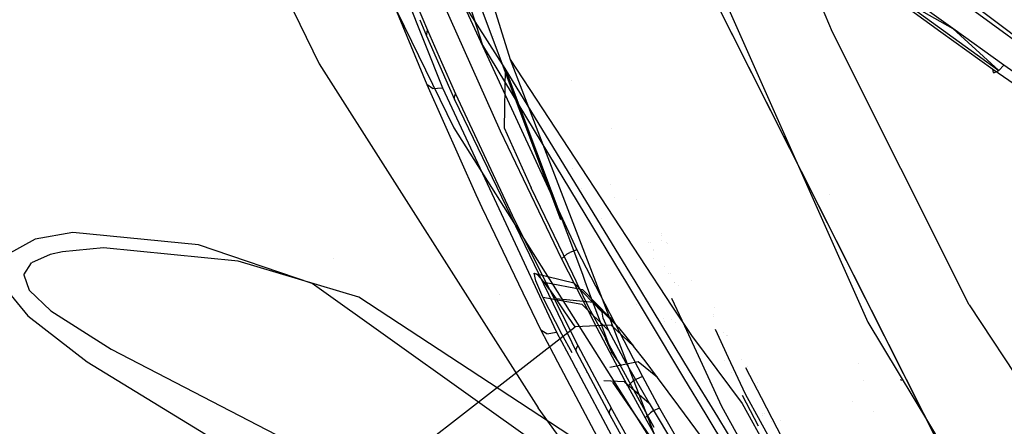
# Model space of a CAD drawing. Units: millimetres. Extents: x -4440 to 1507, y 308 to 9934.
# Drawn here: x -1171 to -1108, y 1065 to 1091 of the extents above; entities that cross this region are included whole.
import ezdxf

# ---------------------------------------------------------------- set-up
doc = ezdxf.new("R2010")
doc.units = ezdxf.units.MM
doc.layers.add('1', color=7, linetype='CONTINUOUS', true_color=0xffffff)

msp = doc.modelspace()

# ---------------------------------------------------------------- linework, layer by layer
at = {"layer": '1', "color": 18, "linetype": 'CONTINUOUS'}
for p, q in [((-1158.166531, 1135.459287, 1616.319842), (-1136.655222, 1077.996366, 1569.03916)), ((-1158.166531, 1135.459287, 1616.319842), (-1136.655222, 1077.996366, 1569.03916)), ((-1156.486172, 1135.307282, 1619.884269), (-1141.654372, 1089.154214, 1580.419898)), ((-1119.242787, 1089.978904, 1328.263416), (-1131.620252, 1119.968769, 1328.251657)), ((-1119.242787, 1089.978867, 1328.263396), (-1131.620199, 1119.968603, 1328.251637)), ((-1137.429118, 1117.403001, 1328.436508), (-1116.964579, 1071.418971, 1328.459992)), ((-1137.429118, 1117.403001, 1328.436508), (-1116.964579, 1071.418971, 1328.459992)), ((-1137.429118, 1117.402964, 1328.436488), (-1116.964579, 1071.418935, 1328.459973)), ((-1137.429118, 1117.402964, 1328.436488), (-1116.964579, 1071.418935, 1328.459973)), ((-1148.661733, 1116.522282, 1512.975335), (-1139.871001, 1088.236779, 1471.722007)), ((-1139.240861, 1116.726607, 1330.273046), (-1101.722836, 1042.438477, 1330.271854)), ((-1139.240861, 1116.726607, 1330.273046), (-1101.722836, 1042.438477, 1330.271854)), ((-1139.240861, 1116.726571, 1330.273027), (-1101.722836, 1042.438441, 1330.271835)), ((-1139.240861, 1116.726571, 1330.273027), (-1101.722836, 1042.438441, 1330.271835)), ((-1163.865685, 1112.038583, 1489.702106), (-1152.10557, 1087.968796, 1456.251621)), ((-1163.865685, 1112.038583, 1489.702106), (-1152.10557, 1087.968796, 1456.251621)), ((-1154.974222, 1107.362241, 1495.941043), (-1143.474817, 1083.853692, 1462.148309)), ((-1154.974222, 1107.362241, 1495.941043), (-1143.474817, 1083.853692, 1462.148309)), ((-1150.499701, 1102.120131, 1588.07981), (-1144.198775, 1086.428612, 1575.530291)), ((-1150.499701, 1102.120131, 1588.07981), (-1144.198775, 1086.428612, 1575.530291)), ((-1103.735566, 1086.627454, 1746.750236), (-1123.339772, 1101.004571, 1736.905932)), ((-1103.735566, 1086.627454, 1746.750236), (-1123.339772, 1101.004571, 1736.905932)), ((-1103.395939, 1086.560696, 1745.502114), (-1122.414947, 1101.008385, 1735.639334)), ((-1140.198588, 1087.670296, 1579.093218), (-1145.126462, 1095.373124, 1584.417224)), ((-1148.476243, 1094.51887, 1580.93071), (-1145.21265, 1086.640328, 1574.705005)), ((-1148.476243, 1094.51887, 1580.93071), (-1145.21265, 1086.640328, 1574.705005)), ((-1143.17739, 1092.444628, 1537.496686), (-1135.613441, 1076.05359, 1526.042342)), ((-1115.537047, 1092.363328, 1745.795131), (-1112.289071, 1090.001315, 1747.23947)), ((-1115.537047, 1092.363328, 1745.795131), (-1112.289071, 1090.001315, 1747.23947)), ((-1115.077257, 1092.234343, 1744.599223), (-1111.533403, 1090.218514, 1745.795131)), ((-1115.077257, 1092.234343, 1744.599223), (-1108.57904, 1087.537497, 1747.29836)), ((-1111.533403, 1090.218514, 1745.795131), (-1114.742517, 1092.53785, 1744.382501)), ((-1145.89324, 1091.821714, 1540.857888), (-1145.168066, 1090.105742, 1539.568305)), ((-1145.89324, 1091.821714, 1540.857888), (-1145.168066, 1090.105742, 1539.568305)), ((-1144.177318, 1091.886729, 1537.818193), (-1140.515208, 1083.662957, 1531.977057)), ((-1144.177318, 1091.886729, 1537.818193), (-1140.515208, 1083.662957, 1531.977057)), ((-1145.652703, 1090.784165, 1540.803511), (-1145.226717, 1089.7443, 1540.021777)), ((-1145.652703, 1090.784165, 1540.803511), (-1145.226717, 1089.7443, 1540.021777)), ((-1145.226717, 1089.7443, 1540.021777), (-1145.168066, 1090.105742, 1539.568305)), ((-1145.226717, 1089.7443, 1540.021777), (-1145.168066, 1090.105742, 1539.568305)), ((-1145.226717, 1089.7443, 1540.021777), (-1143.762475, 1086.411032, 1537.570254)), ((-1145.226717, 1089.7443, 1540.021777), (-1143.762475, 1086.411032, 1537.570254)), ((-1145.168066, 1090.105742, 1539.568305), (-1144.278169, 1088.073939, 1538.057327)), ((-1145.168066, 1090.105742, 1539.568305), (-1144.278169, 1088.073939, 1538.057327)), ((-1140.969482, 1089.725377, 1580.787025), (-1140.969482, 1089.725377, 1580.787025)), ((-1110.484481, 1072.537869, 1328.268661), (-1119.242787, 1089.978904, 1328.263416)), ((-1110.484481, 1072.537833, 1328.268642), (-1119.242787, 1089.978867, 1328.263396)), ((-1112.289071, 1090.001315, 1747.23947), (-1108.960867, 1087.626427, 1748.534203)), ((-1112.289071, 1090.001315, 1747.23947), (-1108.960867, 1087.626427, 1748.534203)), ((-1108.57904, 1087.537497, 1747.29836), (-1111.533403, 1090.218514, 1745.795131)), ((-1108.249307, 1087.882012, 1747.061968), (-1111.533403, 1090.218514, 1745.795131)), ((-1141.654372, 1089.154214, 1580.419898), (-1132.772275, 1074.488133, 1569.502889)), ((-1152.10557, 1087.968796, 1456.251621), (-1138.090968, 1065.942496, 1422.257781)), ((-1152.10557, 1087.968796, 1456.251621), (-1138.090968, 1065.942496, 1422.257781)), ((-1144.278169, 1088.073939, 1538.057327), (-1144.018682, 1087.492102, 1537.626911)), ((-1144.278169, 1088.073939, 1538.057327), (-1144.018682, 1087.492102, 1537.626911)), ((-1139.871001, 1088.236779, 1471.722007), (-1129.963398, 1062.484711, 1427.679181)), ((-1139.871001, 1088.236779, 1471.722007), (-1129.511356, 1072.446555, 1447.899461)), ((-1139.871001, 1088.236779, 1471.722007), (-1129.963398, 1062.484711, 1427.679181)), ((-1108.57904, 1087.537497, 1747.29836), (-1108.249307, 1087.882012, 1747.061968)), ((-1108.57904, 1087.537497, 1747.29836), (-1108.249307, 1087.882012, 1747.061968)), ((-1106.915593, 1086.941928, 1747.526884), (-1108.249307, 1087.882012, 1747.061968)), ((-1144.018628, 1087.49198, 1537.626821), (-1143.372774, 1086.043805, 1536.555529)), ((-1144.018628, 1087.49198, 1537.626821), (-1143.372774, 1086.043805, 1536.555529)), ((-1140.198588, 1087.670296, 1579.093218), (-1140.269756, 1083.861083, 1575.231552)), ((-1140.198588, 1087.670296, 1579.093218), (-1135.253675, 1074.488133, 1568.228349)), ((-1132.152234, 1074.488133, 1569.225771), (-1140.198588, 1087.670296, 1579.093218)), ((-1140.198588, 1087.670296, 1579.093218), (-1135.253675, 1074.488133, 1568.228349)), ((-1108.927488, 1087.395161, 1747.985244), (-1108.960867, 1087.626427, 1748.534203)), ((-1108.960867, 1087.626427, 1748.534203), (-1107.608438, 1086.672038, 1749.00949)), ((-1108.927488, 1087.395161, 1747.985244), (-1108.960867, 1087.626427, 1748.534203)), ((-1108.960867, 1087.626427, 1748.534203), (-1107.608438, 1086.672038, 1749.00949)), ((-1108.899236, 1087.383956, 1747.884393), (-1108.927488, 1087.395161, 1747.985244)), ((-1108.899236, 1087.383956, 1747.884393), (-1108.927488, 1087.395161, 1747.985244)), ((-1108.899236, 1087.383956, 1747.884393), (-1108.57904, 1087.537497, 1747.29836)), ((-1108.899236, 1087.383956, 1747.884393), (-1108.57904, 1087.537497, 1747.29836)), ((-1145.21265, 1086.640328, 1574.705005), (-1142.065658, 1079.588136, 1569.23971)), ((-1144.845963, 1086.373299, 1575.24848), (-1145.21265, 1086.640328, 1574.705005)), ((-1144.845963, 1086.373299, 1575.24848), (-1145.21265, 1086.640328, 1574.705005)), ((-1145.21265, 1086.640328, 1574.705005), (-1142.065658, 1079.588136, 1569.23971)), ((-1135.94064, 1086.878822, 1574.307189), (-1135.94064, 1086.878822, 1574.307189)), ((-1144.845963, 1086.373299, 1575.24848), (-1144.198775, 1086.428612, 1575.530291)), ((-1144.845963, 1086.373299, 1575.24848), (-1144.198775, 1086.428612, 1575.530291)), ((-1144.198775, 1086.428612, 1575.530291), (-1139.402036, 1076.145119, 1567.614073)), ((-1143.762418, 1086.410902, 1537.570158), (-1143.437147, 1085.670441, 1537.025571)), ((-1143.762418, 1086.410902, 1537.570158), (-1143.437147, 1085.670441, 1537.025571)), ((-1143.449903, 1085.850686, 1536.779284), (-1143.372774, 1086.043805, 1536.555529)), ((-1143.449903, 1085.850686, 1536.779284), (-1143.372774, 1086.043805, 1536.555529)), ((-1143.372774, 1086.043805, 1536.555529), (-1139.592409, 1077.954024, 1530.648112)), ((-1143.372774, 1086.043805, 1536.555529), (-1139.592409, 1077.954024, 1530.648112)), ((-1143.437147, 1085.670441, 1537.025571), (-1143.449903, 1085.850686, 1536.779284)), ((-1143.437147, 1085.670441, 1537.025571), (-1143.449903, 1085.850686, 1536.779284)), ((-1143.437147, 1085.670441, 1537.025571), (-1135.627985, 1069.494694, 1525.442481)), ((-1143.437147, 1085.670441, 1537.025571), (-1135.627985, 1069.494694, 1525.442481)), ((-1143.474817, 1083.853692, 1462.148309), (-1129.963398, 1062.484711, 1427.679181)), ((-1143.474817, 1083.853692, 1462.148309), (-1129.963398, 1062.484711, 1427.679181)), ((-1140.515208, 1083.662957, 1531.977057), (-1136.579752, 1075.472564, 1526.270628)), ((-1140.515208, 1083.662957, 1531.977057), (-1136.579752, 1075.472564, 1526.270628)), ((-1140.269756, 1083.861083, 1575.231552), (-1138.528347, 1080.027789, 1572.227478)), ((-1133.370016, 1083.820514, 1438.72261), (-1133.370016, 1083.820514, 1438.72261)), ((-1133.370016, 1083.820514, 1438.72261), (-1133.370016, 1083.820514, 1438.72261)), ((-1135.912475, 1081.264549, 1566.512047), (-1135.912475, 1081.264549, 1566.512047)), ((-1133.47083, 1080.215091, 1541.099708), (-1133.47083, 1080.215091, 1541.099708)), ((-1142.065656, 1079.58813, 1569.239706), (-1141.699672, 1078.767985, 1568.604112)), ((-1142.065656, 1079.58813, 1569.239706), (-1141.699672, 1078.767985, 1568.604112)), ((-1135.860048, 1074.488133, 1567.945674), (-1138.528347, 1080.027789, 1572.227478)), ((-1135.31757, 1079.96264, 1565.49323), (-1135.31757, 1079.96264, 1565.49323)), ((-1119.44838, 1079.600388, 1566.436535), (-1119.44838, 1079.600388, 1566.436535)), ((-1119.44838, 1079.600388, 1566.436535), (-1119.44838, 1079.600388, 1566.436535)), ((-1133.163045, 1079.389707, 1568.083123), (-1133.163045, 1079.389707, 1568.083123)), ((-1131.794259, 1079.27197, 1568.181784), (-1131.794259, 1079.27197, 1568.181784)), ((-1141.699672, 1078.767985, 1568.604112), (-1141.118273, 1077.562624, 1567.688362)), ((-1141.699672, 1078.767985, 1568.604112), (-1141.118273, 1077.562624, 1567.688362)), ((-1139.592409, 1077.954024, 1530.648112), (-1135.53822, 1069.921702, 1524.901748)), ((-1139.592409, 1077.954024, 1530.648112), (-1135.53822, 1069.921702, 1524.901748)), ((-1134.047462, 1078.066696, 1542.704161), (-1134.047462, 1078.066696, 1542.704161)), ((-1167.889714, 1077.164859, 1382.454976), (-1170.306563, 1076.745003, 1379.387602)), ((-1167.889714, 1077.164859, 1382.454976), (-1170.306563, 1076.745003, 1379.387602)), ((-1167.889714, 1077.164822, 1382.454986), (-1170.306563, 1076.744967, 1379.387612)), ((-1167.889714, 1077.164822, 1382.454986), (-1170.306563, 1076.744967, 1379.387612)), ((-1159.838319, 1076.382369, 1390.368804), (-1167.889714, 1077.164859, 1382.454976)), ((-1159.838319, 1076.382369, 1390.368804), (-1167.889714, 1077.164859, 1382.454976)), ((-1159.838319, 1076.382333, 1390.368814), (-1167.889714, 1077.164822, 1382.454986)), ((-1159.838319, 1076.382333, 1390.368814), (-1167.889714, 1077.164822, 1382.454986)), ((-1141.118266, 1077.562608, 1567.68835), (-1141.118266, 1077.562608, 1567.68835)), ((-1141.118266, 1077.562608, 1567.68835), (-1141.118266, 1077.562608, 1567.68835)), ((-1141.118247, 1077.562569, 1567.68832), (-1141.11823, 1077.562534, 1567.688294)), ((-1141.118247, 1077.562569, 1567.68832), (-1141.11823, 1077.562534, 1567.688294)), ((-1141.118227, 1077.562528, 1567.688289), (-1139.342798, 1073.88169, 1564.891844)), ((-1141.118227, 1077.562528, 1567.688289), (-1139.342798, 1073.88169, 1564.891844)), ((-1130.165238, 1077.072601, 1381.780964), (-1130.165238, 1077.072601, 1381.780964)), ((-1170.306563, 1076.745003, 1379.387602), (-1172.108293, 1075.739592, 1375.934944)), ((-1170.306563, 1076.745003, 1379.387602), (-1172.108293, 1075.739592, 1375.934944)), ((-1170.306563, 1076.744967, 1379.387612), (-1172.108293, 1075.739556, 1375.934953)), ((-1170.306563, 1076.744967, 1379.387612), (-1172.108293, 1075.739556, 1375.934953)), ((-1130.989423, 1076.521364, 1381.613716), (-1130.989423, 1076.521364, 1381.613716)), ((-1130.989423, 1076.521364, 1381.613716), (-1130.989423, 1076.521364, 1381.613716)), ((-1130.866201, 1076.500227, 1381.783486), (-1130.866201, 1076.500227, 1381.783486)), ((-1130.866201, 1076.500227, 1381.783486), (-1130.866201, 1076.500227, 1381.783486)), ((-1130.180622, 1077.002182, 1381.821093), (-1130.180622, 1077.002182, 1381.821093)), ((-1130.180622, 1077.002182, 1381.821093), (-1130.180622, 1077.002182, 1381.821093)), ((-1130.180622, 1077.002146, 1381.821102), (-1130.180622, 1077.002146, 1381.821102)), ((-1130.180622, 1077.002146, 1381.821102), (-1130.180622, 1077.002146, 1381.821102)), ((-1130.154079, 1076.620987, 1438.738212), (-1130.154079, 1076.620987, 1438.738212)), ((-1130.154079, 1076.620987, 1438.738212), (-1130.154079, 1076.620987, 1438.738212)), ((-1129.870409, 1076.514204, 1382.146585), (-1129.870409, 1076.514204, 1382.146585)), ((-1129.870409, 1076.514204, 1382.146585), (-1129.870409, 1076.514204, 1382.146585)), ((-1129.870409, 1076.514168, 1382.146595), (-1129.870409, 1076.514168, 1382.146595)), ((-1129.870409, 1076.514168, 1382.146595), (-1129.870409, 1076.514168, 1382.146595)), ((-1129.82457, 1076.442097, 1382.194683), (-1129.82457, 1076.442097, 1382.194683)), ((-1129.82457, 1076.442097, 1382.194683), (-1129.82457, 1076.442097, 1382.194683)), ((-1129.82457, 1076.44206, 1382.194692), (-1129.82457, 1076.44206, 1382.194692)), ((-1129.82457, 1076.44206, 1382.194692), (-1129.82457, 1076.44206, 1382.194692)), ((-1168.537855, 1075.935334, 1378.265843), (-1169.341564, 1075.746268, 1377.346024)), ((-1168.537855, 1075.935334, 1378.265843), (-1169.341564, 1075.746268, 1377.346024)), ((-1168.537855, 1075.935298, 1378.265852), (-1169.341564, 1075.746232, 1377.346033)), ((-1168.537855, 1075.935298, 1378.265852), (-1169.341564, 1075.746232, 1377.346033)), ((-1165.923715, 1076.191396, 1380.709395), (-1168.537855, 1075.935334, 1378.265843)), ((-1165.923715, 1076.191396, 1380.709395), (-1168.537855, 1075.935334, 1378.265843)), ((-1165.923715, 1076.191359, 1380.709404), (-1168.537855, 1075.935298, 1378.265852)), ((-1165.923715, 1076.191359, 1380.709404), (-1168.537855, 1075.935298, 1378.265852)), ((-1157.300234, 1075.332612, 1387.243852), (-1165.923715, 1076.191396, 1380.709395)), ((-1157.300234, 1075.332612, 1387.243852), (-1165.923715, 1076.191396, 1380.709395)), ((-1157.300234, 1075.332576, 1387.243861), (-1165.923715, 1076.191359, 1380.709404)), ((-1157.300234, 1075.332576, 1387.243861), (-1165.923715, 1076.191359, 1380.709404)), ((-1152.559638, 1073.897094, 1396.790132), (-1159.838319, 1076.382369, 1390.368804)), ((-1152.559638, 1073.897094, 1396.790132), (-1159.838319, 1076.382369, 1390.368804)), ((-1152.559638, 1073.897057, 1396.790141), (-1159.838319, 1076.382333, 1390.368814)), ((-1152.559638, 1073.897057, 1396.790141), (-1159.838319, 1076.382333, 1390.368814)), ((-1139.40203, 1076.145106, 1567.614063), (-1139.40203, 1076.145106, 1567.614063)), ((-1139.402012, 1076.145067, 1567.614033), (-1139.401995, 1076.145032, 1567.614006)), ((-1139.401993, 1076.145026, 1567.614001), (-1137.709155, 1072.515834, 1564.820255)), ((-1136.221051, 1075.789422, 1526.014566), (-1136.579752, 1075.472564, 1526.270628)), ((-1136.221051, 1075.789422, 1526.014566), (-1136.579752, 1075.472564, 1526.270628)), ((-1136.221051, 1075.789422, 1526.014566), (-1136.063814, 1075.880975, 1525.982499)), ((-1136.221051, 1075.789422, 1526.014566), (-1136.063814, 1075.880975, 1525.982499)), ((-1135.613441, 1076.05359, 1526.042342), (-1136.063814, 1075.880975, 1525.982499)), ((-1135.613441, 1076.05359, 1526.042342), (-1136.063814, 1075.880975, 1525.982499)), ((-1135.613441, 1076.05359, 1526.042342), (-1131.410956, 1067.936629, 1520.531416)), ((-1130.715506, 1076.090484, 1381.901121), (-1130.715506, 1076.090484, 1381.901121)), ((-1130.715506, 1076.090484, 1381.901121), (-1130.715506, 1076.090484, 1381.901121)), ((-1130.715506, 1076.090448, 1381.90113), (-1130.715506, 1076.090448, 1381.90113)), ((-1130.715506, 1076.090448, 1381.90113), (-1130.715506, 1076.090448, 1381.90113)), ((-1130.676688, 1076.029421, 1381.941851), (-1130.676688, 1076.029421, 1381.941851)), ((-1130.676688, 1076.029421, 1381.941851), (-1130.676688, 1076.029421, 1381.941851)), ((-1171.013832, 1074.458092, 1373.763546), (-1170.520425, 1075.213403, 1375.539526)), ((-1171.013832, 1074.458092, 1373.763546), (-1170.520425, 1075.213403, 1375.539526)), ((-1171.013832, 1074.458056, 1373.763556), (-1170.520425, 1075.213366, 1375.539536)), ((-1171.013832, 1074.458056, 1373.763556), (-1170.520425, 1075.213366, 1375.539536)), ((-1169.341564, 1075.746268, 1377.346024), (-1170.520425, 1075.213403, 1375.539526)), ((-1169.341564, 1075.746268, 1377.346024), (-1170.520425, 1075.213403, 1375.539526)), ((-1169.341564, 1075.746232, 1377.346033), (-1170.520425, 1075.213366, 1375.539536)), ((-1169.341564, 1075.746232, 1377.346033), (-1170.520425, 1075.213366, 1375.539536)), ((-1149.567604, 1073.016375, 1392.926916), (-1157.300234, 1075.332612, 1387.243852)), ((-1149.567604, 1073.016375, 1392.926916), (-1157.300234, 1075.332612, 1387.243852)), ((-1149.567604, 1073.016339, 1392.926926), (-1157.300234, 1075.332576, 1387.243861)), ((-1149.567604, 1073.016339, 1392.926926), (-1157.300234, 1075.332576, 1387.243861)), ((-1151.177201, 1075.471198, 1369.75513), (-1151.177201, 1075.471198, 1369.75513)), ((-1136.579752, 1075.472564, 1526.270628), (-1134.500384, 1071.393937, 1523.468852)), ((-1136.579752, 1075.472564, 1526.270628), (-1134.500384, 1071.393937, 1523.468852)), ((-1130.685695, 1075.473407, 1448.630533), (-1130.685695, 1075.473407, 1448.630533)), ((-1130.685695, 1075.473407, 1448.630533), (-1130.685695, 1075.473407, 1448.630533)), ((-1138.331175, 1074.55346, 1383.320436), (-1138.137698, 1074.470729, 1380.697355)), ((-1138.331175, 1074.55346, 1383.320436), (-1135.798216, 1073.9474, 1383.376107)), ((-1138.331175, 1074.55346, 1383.320436), (-1135.798216, 1073.9474, 1383.376107)), ((-1138.23545, 1074.061602, 1386.963233), (-1138.331175, 1074.55346, 1383.320436)), ((-1138.23545, 1074.061602, 1386.963233), (-1138.331175, 1074.55346, 1383.320436)), ((-1138.331175, 1074.55346, 1383.320436), (-1138.137698, 1074.470729, 1380.697355)), ((-1138.23545, 1074.061566, 1386.963243), (-1138.331175, 1074.553424, 1383.320445)), ((-1138.23545, 1074.061566, 1386.963243), (-1138.331175, 1074.553424, 1383.320445)), ((-1138.331175, 1074.553424, 1383.320445), (-1138.137698, 1074.470692, 1380.697364)), ((-1138.331175, 1074.553424, 1383.320445), (-1135.798216, 1073.947364, 1383.376116)), ((-1138.331175, 1074.553424, 1383.320445), (-1135.798216, 1073.947364, 1383.376116)), ((-1138.331175, 1074.553424, 1383.320445), (-1138.137698, 1074.470692, 1380.697364)), ((-1130.00863, 1074.978509, 1382.642814), (-1130.00863, 1074.978509, 1382.642814)), ((-1130.00863, 1074.978509, 1382.642814), (-1130.00863, 1074.978509, 1382.642814)), ((-1129.730657, 1074.541286, 1382.934465), (-1129.730657, 1074.541286, 1382.934465)), ((-1129.730657, 1074.541286, 1382.934465), (-1129.730657, 1074.541286, 1382.934465)), ((-1129.623929, 1074.546059, 1383.086947), (-1129.623929, 1074.546059, 1383.086947)), ((-1129.623929, 1074.546059, 1383.086947), (-1129.623929, 1074.546059, 1383.086947)), ((-1171.013832, 1074.458092, 1373.763546), (-1170.680523, 1073.474377, 1372.045502)), ((-1171.013832, 1074.458092, 1373.763546), (-1170.680523, 1073.474377, 1372.045502)), ((-1171.013832, 1074.458056, 1373.763556), (-1170.680523, 1073.474341, 1372.045511)), ((-1171.013832, 1074.458056, 1373.763556), (-1170.680523, 1073.474341, 1372.045511)), ((-1134.753704, 1061.21704, 1412.741184), (-1152.559638, 1073.897094, 1396.790132)), ((-1134.753704, 1061.21704, 1412.741184), (-1152.559638, 1073.897094, 1396.790132)), ((-1134.753704, 1061.217004, 1412.741179), (-1152.559638, 1073.897057, 1396.790141)), ((-1134.753704, 1061.217004, 1412.741179), (-1152.559638, 1073.897057, 1396.790141)), ((-1139.342794, 1073.881682, 1564.891838), (-1137.908936, 1070.908993, 1562.633395)), ((-1139.342794, 1073.881682, 1564.891838), (-1137.908936, 1070.908993, 1562.633395)), ((-1137.78615, 1073.019713, 1390.463695), (-1138.23545, 1074.061602, 1386.963233)), ((-1137.78615, 1073.019713, 1390.463695), (-1138.23545, 1074.061602, 1386.963233)), ((-1137.78615, 1073.019677, 1390.463704), (-1138.23545, 1074.061566, 1386.963243)), ((-1137.78615, 1073.019677, 1390.463704), (-1138.23545, 1074.061566, 1386.963243)), ((-1138.137698, 1074.470729, 1380.697355), (-1137.706995, 1073.974818, 1378.149733)), ((-1138.137698, 1074.470729, 1380.697355), (-1137.706995, 1073.974818, 1378.149733)), ((-1138.137698, 1074.470692, 1380.697364), (-1137.706995, 1073.974782, 1378.149742)), ((-1138.137698, 1074.470692, 1380.697364), (-1137.706995, 1073.974782, 1378.149742)), ((-1137.357593, 1073.508233, 1376.772866), (-1137.706995, 1073.974818, 1378.149733)), ((-1137.357593, 1073.508233, 1376.772866), (-1137.706995, 1073.974818, 1378.149733)), ((-1137.706995, 1073.974818, 1378.149733), (-1135.232925, 1073.524684, 1378.85879)), ((-1137.706995, 1073.974818, 1378.149733), (-1135.232925, 1073.524684, 1378.85879)), ((-1137.357593, 1073.508197, 1376.772875), (-1137.706995, 1073.974782, 1378.149742)), ((-1137.357593, 1073.508197, 1376.772875), (-1137.706995, 1073.974782, 1378.149742)), ((-1137.706995, 1073.974782, 1378.149742), (-1135.232925, 1073.524647, 1378.858799)), ((-1137.706995, 1073.974782, 1378.149742), (-1135.232925, 1073.524647, 1378.858799)), ((-1135.643196, 1074.037927, 1567.597694), (-1135.860033, 1074.488101, 1567.94565)), ((-1135.798216, 1073.9474, 1383.376107), (-1133.991957, 1072.069377, 1383.345112)), ((-1135.798216, 1073.9474, 1383.376107), (-1133.991957, 1072.069377, 1383.345112)), ((-1135.798216, 1073.947364, 1383.376116), (-1133.991957, 1072.06934, 1383.345122)), ((-1135.798216, 1073.947364, 1383.376116), (-1133.991957, 1072.06934, 1383.345122)), ((-1135.58032, 1073.907391, 1567.496797), (-1135.643187, 1074.037909, 1567.597679)), ((-1135.58028, 1073.907307, 1567.496732), (-1135.580297, 1073.907343, 1567.49676)), ((-1134.840846, 1072.372168, 1566.310167), (-1135.580277, 1073.907301, 1567.496728)), ((-1135.253658, 1074.488088, 1568.228312), (-1135.084783, 1074.0379, 1567.857263)), ((-1135.253658, 1074.488088, 1568.228312), (-1135.084783, 1074.0379, 1567.857263)), ((-1135.084773, 1074.037874, 1567.857241), (-1134.912909, 1073.579718, 1567.479625)), ((-1135.084773, 1074.037874, 1567.857241), (-1134.912909, 1073.579718, 1567.479625)), ((-1132.772211, 1074.488029, 1569.502812), (-1132.499519, 1074.037761, 1569.167645)), ((-1132.499482, 1074.037699, 1569.167599), (-1131.043135, 1071.632986, 1567.3776)), ((-1131.877346, 1074.03779, 1568.888669), (-1132.152178, 1074.488042, 1569.225703)), ((-1130.662897, 1072.048185, 1567.39936), (-1131.877313, 1074.037736, 1568.888628)), ((-1129.359613, 1073.957623, 1383.323779), (-1129.359613, 1073.957623, 1383.323779)), ((-1129.359613, 1073.957623, 1383.323779), (-1129.359613, 1073.957623, 1383.323779)), ((-1129.350566, 1073.943391, 1383.333272), (-1129.350566, 1073.943391, 1383.333272)), ((-1129.350566, 1073.943391, 1383.333272), (-1129.350566, 1073.943391, 1383.333272)), ((-1128.267847, 1074.086028, 1367.56698), (-1128.267847, 1074.086028, 1367.56698)), ((-1128.267847, 1074.086028, 1367.56698), (-1128.267847, 1074.086028, 1367.56698)), ((-1172.139049, 1073.487014, 1371.491298), (-1170.75491, 1071.831435, 1369.227037)), ((-1172.139049, 1073.487014, 1371.491298), (-1170.75491, 1071.831435, 1369.227037)), ((-1172.139049, 1073.486977, 1371.491307), (-1170.75491, 1071.831399, 1369.227046)), ((-1172.139049, 1073.486977, 1371.491307), (-1170.75491, 1071.831399, 1369.227046)), ((-1170.680523, 1073.474377, 1372.045502), (-1169.302464, 1072.144002, 1370.271668)), ((-1170.680523, 1073.474377, 1372.045502), (-1169.302464, 1072.144002, 1370.271668)), ((-1170.680523, 1073.474341, 1372.045511), (-1169.302464, 1072.143965, 1370.271677)), ((-1170.680523, 1073.474341, 1372.045511), (-1169.302464, 1072.143965, 1370.271677)), ((-1137.357593, 1073.508233, 1376.772866), (-1136.936665, 1072.916716, 1375.465736)), ((-1137.357593, 1073.508233, 1376.772866), (-1136.936665, 1072.916716, 1375.465736)), ((-1137.357593, 1073.508197, 1376.772875), (-1136.936665, 1072.91668, 1375.465745)), ((-1137.357593, 1073.508197, 1376.772875), (-1136.936665, 1072.91668, 1375.465745)), ((-1135.232925, 1073.524684, 1378.85879), (-1133.518338, 1071.740836, 1379.720077)), ((-1135.232925, 1073.524684, 1378.85879), (-1133.518338, 1071.740836, 1379.720077)), ((-1135.232925, 1073.524647, 1378.858799), (-1133.518338, 1071.7408, 1379.720086)), ((-1135.232925, 1073.524647, 1378.858799), (-1133.518338, 1071.7408, 1379.720086)), ((-1135.109178, 1073.866437, 1565.641041), (-1135.109178, 1073.866437, 1565.641041)), ((-1135.109178, 1073.866437, 1565.641041), (-1135.109178, 1073.866437, 1565.641041)), ((-1134.912893, 1073.579674, 1567.479588), (-1134.91288, 1073.57964, 1567.47956)), ((-1134.912893, 1073.579674, 1567.479588), (-1134.91288, 1073.57964, 1567.47956)), ((-1134.912878, 1073.579634, 1567.479555), (-1133.64746, 1070.206279, 1564.699203)), ((-1134.912878, 1073.579634, 1567.479555), (-1133.64746, 1070.206279, 1564.699203)), ((-1129.119936, 1073.753262, 1383.61576), (-1129.119936, 1073.753262, 1383.61576)), ((-1129.119936, 1073.753262, 1383.61576), (-1129.119936, 1073.753262, 1383.61576)), ((-1130.91135, 1060.817927, 1408.323646), (-1149.567604, 1073.016375, 1392.926916)), ((-1130.91135, 1060.817891, 1408.32364), (-1149.567604, 1073.016339, 1392.926926)), ((-1140.559805, 1073.190404, 1368.029357), (-1140.559805, 1073.190404, 1368.029357)), ((-1137.78615, 1073.019713, 1390.463695), (-1135.293007, 1072.566003, 1389.850602)), ((-1136.576056, 1070.658654, 1395.532474), (-1137.78615, 1073.019713, 1390.463695)), ((-1137.78615, 1073.019713, 1390.463695), (-1135.293007, 1072.566003, 1389.850602)), ((-1136.576056, 1070.658654, 1395.532474), (-1137.78615, 1073.019713, 1390.463695)), ((-1136.576056, 1070.658618, 1395.532483), (-1137.78615, 1073.019677, 1390.463704)), ((-1136.576056, 1070.658618, 1395.532483), (-1137.78615, 1073.019677, 1390.463704)), ((-1137.78615, 1073.019677, 1390.463704), (-1135.293007, 1072.565966, 1389.850611)), ((-1137.78615, 1073.019677, 1390.463704), (-1135.293007, 1072.565966, 1389.850611)), ((-1136.36446, 1072.088927, 1374.047145), (-1136.936665, 1072.916716, 1375.465736)), ((-1136.36446, 1072.088927, 1374.047145), (-1136.936665, 1072.916716, 1375.465736)), ((-1134.533525, 1072.690696, 1376.492724), (-1136.936665, 1072.916716, 1375.465736)), ((-1134.533525, 1072.690696, 1376.492724), (-1136.936665, 1072.916716, 1375.465736)), ((-1134.533525, 1072.690659, 1376.492733), (-1136.936665, 1072.91668, 1375.465745)), ((-1134.533525, 1072.690659, 1376.492733), (-1136.936665, 1072.91668, 1375.465745)), ((-1136.36446, 1072.088891, 1374.047155), (-1136.936665, 1072.91668, 1375.465745)), ((-1136.36446, 1072.088891, 1374.047155), (-1136.936665, 1072.91668, 1375.465745)), ((-1134.533525, 1072.690696, 1376.492724), (-1132.937312, 1071.083993, 1377.842292)), ((-1134.533525, 1072.690696, 1376.492724), (-1132.937312, 1071.083993, 1377.842292)), ((-1134.533525, 1072.690659, 1376.492733), (-1132.937312, 1071.083956, 1377.842302)), ((-1134.533525, 1072.690659, 1376.492733), (-1132.937312, 1071.083956, 1377.842302)), ((-1128.691895, 1071.158692, 1448.639696), (-1129.512577, 1072.934703, 1448.635924)), ((-1128.691895, 1071.158692, 1448.639696), (-1129.512577, 1072.934703, 1448.635924)), ((-1169.302464, 1072.144002, 1370.271668), (-1165.439248, 1069.702119, 1367.892846)), ((-1169.302464, 1072.144002, 1370.271668), (-1165.439248, 1069.702119, 1367.892846)), ((-1169.302464, 1072.143965, 1370.271677), (-1165.439248, 1069.702082, 1367.892856)), ((-1169.302464, 1072.143965, 1370.271677), (-1165.439248, 1069.702082, 1367.892856)), ((-1137.70915, 1072.515824, 1564.820247), (-1136.897922, 1070.776671, 1563.48145)), ((-1137.591828, 1072.440868, 1367.476838), (-1137.591828, 1072.440868, 1367.476838)), ((-1137.591828, 1072.440832, 1367.476847), (-1137.591828, 1072.440832, 1367.476847)), ((-1135.714293, 1071.134299, 1372.746691), (-1136.36446, 1072.088927, 1374.047145)), ((-1135.714293, 1071.134299, 1372.746691), (-1136.36446, 1072.088927, 1374.047145)), ((-1135.714293, 1071.134263, 1372.7467), (-1136.36446, 1072.088891, 1374.047155)), ((-1135.714293, 1071.134263, 1372.7467), (-1136.36446, 1072.088891, 1374.047155)), ((-1135.293007, 1072.566003, 1389.850602), (-1133.546233, 1070.864648, 1388.921842)), ((-1135.293007, 1072.566003, 1389.850602), (-1133.546233, 1070.864648, 1388.921842)), ((-1135.293007, 1072.565966, 1389.850611), (-1133.546233, 1070.864611, 1388.921851)), ((-1135.293007, 1072.565966, 1389.850611), (-1133.546233, 1070.864611, 1388.921851)), ((-1133.673089, 1070.230417, 1564.700468), (-1134.840846, 1072.372168, 1566.310167)), ((-1134.215863, 1072.516175, 1559.845294), (-1134.215863, 1072.516175, 1559.845294)), ((-1133.991957, 1072.069377, 1383.345112), (-1133.845091, 1072.038144, 1381.508455)), ((-1133.912086, 1071.670264, 1386.187539), (-1133.991957, 1072.069377, 1383.345112)), ((-1133.991957, 1072.069377, 1383.345112), (-1133.845091, 1072.038144, 1381.508455)), ((-1133.912086, 1071.670264, 1386.187539), (-1133.991957, 1072.069377, 1383.345112)), ((-1133.912086, 1071.670228, 1386.187548), (-1133.991957, 1072.06934, 1383.345122)), ((-1133.912086, 1071.670228, 1386.187548), (-1133.991957, 1072.06934, 1383.345122)), ((-1133.991957, 1072.06934, 1383.345122), (-1133.845091, 1072.038108, 1381.508464)), ((-1133.991957, 1072.06934, 1383.345122), (-1133.845091, 1072.038108, 1381.508464)), ((-1133.845091, 1072.038144, 1381.508455), (-1133.518338, 1071.740836, 1379.720077)), ((-1133.845091, 1072.038144, 1381.508455), (-1133.518338, 1071.740836, 1379.720077)), ((-1133.845091, 1072.038108, 1381.508464), (-1133.518338, 1071.7408, 1379.720086)), ((-1133.845091, 1072.038108, 1381.508464), (-1133.518338, 1071.7408, 1379.720086)), ((-1131.776691, 1072.563708, 1559.762834), (-1131.776691, 1072.563708, 1559.762834)), ((-1130.662845, 1072.0481, 1567.399296), (-1130.662889, 1072.048172, 1567.39935)), ((-1128.379939, 1068.308067, 1564.599712), (-1130.662841, 1072.048094, 1567.399291)), ((-1129.511356, 1072.446555, 1447.899461), (-1128.25489, 1070.5764, 1444.909096)), ((-1126.798304, 1072.37767, 1441.584677), (-1126.798304, 1072.37767, 1441.584677)), ((-1126.798304, 1072.37767, 1441.584677), (-1126.798304, 1072.37767, 1441.584677)), ((-1110.484481, 1072.537869, 1328.268661), (-1083.323121, 1031.393737, 1328.273906)), ((-1110.484481, 1072.537833, 1328.268642), (-1083.323121, 1031.3937, 1328.273887)), ((-1170.75491, 1071.831435, 1369.227037), (-1166.955113, 1068.876714, 1366.170391)), ((-1170.75491, 1071.831435, 1369.227037), (-1166.955113, 1068.876714, 1366.170391)), ((-1170.75491, 1071.831399, 1369.227046), (-1166.955113, 1068.876677, 1366.170401)), ((-1170.75491, 1071.831399, 1369.227046), (-1166.955113, 1068.876677, 1366.170401)), ((-1132.342935, 1067.328423, 1520.700455), (-1134.500384, 1071.393937, 1523.468852)), ((-1132.342935, 1067.328423, 1520.700455), (-1134.500384, 1071.393937, 1523.468852)), ((-1133.546233, 1070.864648, 1388.921842), (-1133.912086, 1071.670264, 1386.187539)), ((-1133.546233, 1070.864648, 1388.921842), (-1133.912086, 1071.670264, 1386.187539)), ((-1133.546233, 1070.864611, 1388.921851), (-1133.912086, 1071.670228, 1386.187548)), ((-1133.546233, 1070.864611, 1388.921851), (-1133.912086, 1071.670228, 1386.187548)), ((-1133.518338, 1071.740836, 1379.720077), (-1133.254528, 1071.453303, 1378.758654)), ((-1133.518338, 1071.740836, 1379.720077), (-1133.254528, 1071.453303, 1378.758654)), ((-1133.518338, 1071.7408, 1379.720086), (-1133.254528, 1071.453267, 1378.758663)), ((-1133.518338, 1071.7408, 1379.720086), (-1133.254528, 1071.453267, 1378.758663)), ((-1133.254528, 1071.453303, 1378.758654), (-1132.937312, 1071.083993, 1377.842292)), ((-1133.254528, 1071.453303, 1378.758654), (-1132.937312, 1071.083993, 1377.842292)), ((-1133.254528, 1071.453267, 1378.758663), (-1132.937312, 1071.083956, 1377.842302)), ((-1133.254528, 1071.453267, 1378.758663), (-1132.937312, 1071.083956, 1377.842302)), ((-1131.043132, 1071.632981, 1567.377596), (-1131.043132, 1071.632981, 1567.377596)), ((-1131.043132, 1071.63298, 1567.377596), (-1131.043083, 1071.6329, 1567.377536)), ((-1131.043079, 1071.632894, 1567.377531), (-1128.764372, 1067.870303, 1564.576767)), ((-1130.038897, 1071.644274, 1561.750698), (-1130.038897, 1071.644274, 1561.750698)), ((-1129.972227, 1071.489655, 1561.626077), (-1129.972227, 1071.489655, 1561.626077)), ((-1129.573825, 1071.603095, 1561.800133), (-1129.573825, 1071.603095, 1561.800133)), ((-1129.289131, 1071.395457, 1561.78949), (-1129.289131, 1071.395457, 1561.78949)), ((-1126.870829, 1071.795741, 1385.293909), (-1126.870829, 1071.795741, 1385.293909)), ((-1126.870829, 1071.795741, 1385.293909), (-1126.870829, 1071.795741, 1385.293909)), ((-1126.834816, 1071.936254, 1368.925917), (-1126.834816, 1071.936254, 1368.925917)), ((-1116.964579, 1071.418971, 1328.459992), (-1100.134373, 1043.52662, 1328.474178)), ((-1116.964579, 1071.418971, 1328.459992), (-1100.134373, 1043.52662, 1328.474178)), ((-1116.964579, 1071.418935, 1328.459973), (-1100.134373, 1043.526583, 1328.474158)), ((-1116.964579, 1071.418935, 1328.459973), (-1100.134373, 1043.526583, 1328.474158)), ((-1148.701072, 1061.04061, 1363.430366), (-1135.714293, 1071.134299, 1372.746691)), ((-1148.701072, 1061.040574, 1363.430375), (-1135.714293, 1071.134263, 1372.7467)), ((-1140.837304, 1070.828949, 1366.559563), (-1140.837304, 1070.828949, 1366.559563)), ((-1137.624962, 1070.731385, 1563.058582), (-1137.908936, 1070.908993, 1562.633395)), ((-1137.624962, 1070.731385, 1563.058582), (-1137.908936, 1070.908993, 1562.633395)), ((-1137.908936, 1070.908993, 1562.633395), (-1137.093521, 1069.367329, 1561.488278)), ((-1137.908936, 1070.908993, 1562.633395), (-1137.093521, 1069.367329, 1561.488278)), ((-1137.536883, 1070.676297, 1563.19046), (-1137.624826, 1070.7313, 1563.058785)), ((-1137.536883, 1070.676297, 1563.19046), (-1137.624826, 1070.7313, 1563.058785)), ((-1137.536883, 1070.676297, 1563.19046), (-1136.897922, 1070.776671, 1563.48145)), ((-1137.536883, 1070.676297, 1563.19046), (-1136.897922, 1070.776671, 1563.48145)), ((-1136.897922, 1070.776671, 1563.48145), (-1135.946891, 1068.987058, 1562.146912)), ((-1133.401155, 1071.221322, 1374.018893), (-1135.714293, 1071.134299, 1372.746691)), ((-1133.401155, 1071.221322, 1374.018893), (-1135.714293, 1071.134299, 1372.746691)), ((-1133.401155, 1071.221286, 1374.018902), (-1135.714293, 1071.134263, 1372.7467)), ((-1133.401155, 1071.221286, 1374.018902), (-1135.714293, 1071.134263, 1372.7467)), ((-1132.445097, 1068.808287, 1393.404588), (-1133.546233, 1070.864648, 1388.921842)), ((-1132.445097, 1068.808287, 1393.404588), (-1133.546233, 1070.864648, 1388.921842)), ((-1132.445097, 1068.808251, 1393.404597), (-1133.546233, 1070.864611, 1388.921851)), ((-1132.445097, 1068.808251, 1393.404597), (-1133.546233, 1070.864611, 1388.921851)), ((-1131.974697, 1069.889039, 1375.823721), (-1133.401155, 1071.221322, 1374.018893)), ((-1131.974697, 1069.889039, 1375.823721), (-1133.401155, 1071.221322, 1374.018893)), ((-1131.974697, 1069.889003, 1375.823731), (-1133.401155, 1071.221286, 1374.018902)), ((-1131.974697, 1069.889003, 1375.823731), (-1133.401155, 1071.221286, 1374.018902)), ((-1132.937312, 1071.083993, 1377.842292), (-1132.48539, 1070.533007, 1376.791701)), ((-1132.937312, 1071.083993, 1377.842292), (-1132.48539, 1070.533007, 1376.791701)), ((-1132.937312, 1071.083956, 1377.842302), (-1132.48539, 1070.532971, 1376.79171)), ((-1132.937312, 1071.083956, 1377.842302), (-1132.48539, 1070.532971, 1376.79171)), ((-1126.319647, 1066.024989, 1448.650599), (-1128.691882, 1071.158663, 1448.639696)), ((-1126.319647, 1066.024989, 1448.650599), (-1128.691882, 1071.158663, 1448.639696)), ((-1125.889039, 1069.139593, 1445.521996), (-1126.732921, 1070.958738, 1445.520452)), ((-1125.889039, 1069.139593, 1445.521996), (-1126.732921, 1070.958738, 1445.520452)), ((-1126.21481, 1070.76376, 1385.982249), (-1126.21481, 1070.76376, 1385.982249)), ((-1126.21481, 1070.76376, 1385.982249), (-1126.21481, 1070.76376, 1385.982249)), ((-1135.913797, 1069.46562, 1397.408635), (-1136.576056, 1070.658654, 1395.532474)), ((-1135.913797, 1069.46562, 1397.408635), (-1136.576056, 1070.658654, 1395.532474)), ((-1135.913804, 1069.465598, 1397.408623), (-1136.576056, 1070.658618, 1395.532483)), ((-1135.913804, 1069.465598, 1397.408623), (-1136.576056, 1070.658618, 1395.532483)), ((-1133.851163, 1070.527707, 1563.081262), (-1133.851163, 1070.527707, 1563.081262)), ((-1133.851163, 1070.527707, 1563.081262), (-1133.851163, 1070.527707, 1563.081262)), ((-1133.796621, 1070.408039, 1563.206556), (-1133.643746, 1070.072621, 1563.557744)), ((-1133.796621, 1070.408039, 1563.206556), (-1133.643746, 1070.072621, 1563.557744)), ((-1133.647456, 1070.20627, 1564.699196), (-1133.390546, 1069.521397, 1564.134717)), ((-1133.647456, 1070.20627, 1564.699196), (-1133.390546, 1069.521397, 1564.134717)), ((-1132.48539, 1070.533007, 1376.791701), (-1131.974697, 1069.889039, 1375.823721)), ((-1132.48539, 1070.533007, 1376.791701), (-1131.974697, 1069.889039, 1375.823721)), ((-1132.48539, 1070.532971, 1376.79171), (-1131.974697, 1069.889003, 1375.823731)), ((-1132.48539, 1070.532971, 1376.79171), (-1131.974697, 1069.889003, 1375.823731)), ((-1128.25489, 1070.5764, 1444.909096), (-1125.018001, 1066.215485, 1437.93571)), ((-1126.027346, 1070.561654, 1369.917818), (-1126.027346, 1070.561654, 1369.917818)), ((-1126.027346, 1070.561654, 1369.917818), (-1126.027346, 1070.561654, 1369.917818)), ((-1125.949203, 1070.543149, 1369.855144), (-1125.949203, 1070.543149, 1369.855144)), ((-1165.439248, 1069.702119, 1367.892846), (-1148.701072, 1061.04061, 1363.430366)), ((-1165.439248, 1069.702119, 1367.892846), (-1148.701072, 1061.04061, 1363.430366)), ((-1165.439248, 1069.702082, 1367.892856), (-1148.701072, 1061.040574, 1363.430375)), ((-1165.439248, 1069.702082, 1367.892856), (-1148.701072, 1061.040574, 1363.430375)), ((-1135.642052, 1069.697589, 1525.153995), (-1135.53822, 1069.921702, 1524.901748)), ((-1135.642052, 1069.697589, 1525.153995), (-1135.53822, 1069.921702, 1524.901748)), ((-1135.627985, 1069.494694, 1525.442481), (-1135.642052, 1069.697589, 1525.153995)), ((-1135.627985, 1069.494694, 1525.442481), (-1135.642052, 1069.697589, 1525.153995)), ((-1135.627985, 1069.494694, 1525.442481), (-1133.497477, 1065.489739, 1522.649169)), ((-1135.627985, 1069.494694, 1525.442481), (-1133.497477, 1065.489739, 1522.649169)), ((-1135.53822, 1069.921702, 1524.901748), (-1134.478927, 1067.924231, 1523.490787)), ((-1135.53822, 1069.921702, 1524.901748), (-1134.478927, 1067.924231, 1523.490787)), ((-1133.643746, 1070.072621, 1563.557744), (-1133.390546, 1069.521397, 1564.134717)), ((-1133.643746, 1070.072621, 1563.557744), (-1133.390546, 1069.521397, 1564.134717)), ((-1130.650467, 1064.68671, 1560.533926), (-1133.533236, 1069.973918, 1564.507689)), ((-1132.743462, 1068.6147, 1563.486127), (-1133.390546, 1069.521397, 1564.134717)), ((-1132.743462, 1068.6147, 1563.486127), (-1133.390546, 1069.521397, 1564.134717)), ((-1131.239533, 1068.938464, 1374.682054), (-1131.974697, 1069.889039, 1375.823721)), ((-1131.239533, 1068.938464, 1374.682054), (-1131.974697, 1069.889039, 1375.823721)), ((-1131.239533, 1068.938428, 1374.682063), (-1131.974697, 1069.889003, 1375.823731)), ((-1131.239533, 1068.938428, 1374.682063), (-1131.974697, 1069.889003, 1375.823731)), ((-1166.955113, 1068.876714, 1366.170391), (-1150.557399, 1058.886021, 1360.245213)), ((-1166.955113, 1068.876714, 1366.170391), (-1150.557399, 1058.886021, 1360.245213)), ((-1166.955113, 1068.876677, 1366.170401), (-1150.557399, 1058.885985, 1360.245222)), ((-1166.955113, 1068.876677, 1366.170401), (-1150.557399, 1058.885985, 1360.245222)), ((-1137.093508, 1069.367304, 1561.488259), (-1136.836998, 1068.882333, 1561.128033)), ((-1137.093508, 1069.367304, 1561.488259), (-1136.836998, 1068.882333, 1561.128033)), ((-1136.836997, 1068.882332, 1561.128032), (-1132.730603, 1061.118573, 1555.361271)), ((-1136.836997, 1068.882332, 1561.128032), (-1132.730603, 1061.118573, 1555.361271)), ((-1135.946869, 1068.987016, 1562.146881), (-1135.689461, 1068.502637, 1561.785673)), ((-1131.671071, 1068.885773, 1371.500358), (-1133.49406, 1068.531972, 1370.344782)), ((-1131.671071, 1068.885773, 1371.500358), (-1133.49406, 1068.531972, 1370.344782)), ((-1131.671071, 1068.885737, 1371.500367), (-1133.49406, 1068.531935, 1370.344791)), ((-1131.671071, 1068.885737, 1371.500367), (-1133.49406, 1068.531935, 1370.344791)), ((-1130.446315, 1067.892522, 1373.669133), (-1131.671071, 1068.885773, 1371.500358)), ((-1130.446315, 1067.892522, 1373.669133), (-1131.671071, 1068.885773, 1371.500358)), ((-1130.446315, 1067.892485, 1373.669142), (-1131.671071, 1068.885737, 1371.500367)), ((-1130.446315, 1067.892485, 1373.669142), (-1131.671071, 1068.885737, 1371.500367)), ((-1130.446315, 1067.892522, 1373.669133), (-1131.239533, 1068.938464, 1374.682054)), ((-1130.446315, 1067.892522, 1373.669133), (-1131.239533, 1068.938464, 1374.682054)), ((-1130.446315, 1067.892485, 1373.669142), (-1131.239533, 1068.938428, 1374.682063)), ((-1130.446315, 1067.892485, 1373.669142), (-1131.239533, 1068.938428, 1374.682063)), ((-1126.154648, 1068.958284, 1438.750698), (-1126.154648, 1068.958284, 1438.750698)), ((-1126.154648, 1068.958284, 1438.750698), (-1126.154648, 1068.958284, 1438.750698)), ((-1125.888969, 1069.139442, 1445.521997), (-1125.889034, 1069.139584, 1445.521996)), ((-1125.888969, 1069.139442, 1445.521997), (-1125.889034, 1069.139584, 1445.521996)), ((-1124.806643, 1066.806287, 1445.523977), (-1125.888968, 1069.13944, 1445.521997)), ((-1124.806643, 1066.806287, 1445.523977), (-1125.888968, 1069.13944, 1445.521997)), ((-1125.047374, 1069.01546, 1441.585333), (-1125.047374, 1069.01546, 1441.585333)), ((-1125.047374, 1069.01546, 1441.585333), (-1125.047374, 1069.01546, 1441.585333)), ((-1135.68946, 1068.502635, 1561.785671), (-1133.238518, 1063.890546, 1558.346376)), ((-1135.557041, 1068.458297, 1364.927687), (-1135.557041, 1068.458297, 1364.927687)), ((-1135.557041, 1068.458261, 1364.927696), (-1135.557041, 1068.458261, 1364.927696)), ((-1134.98578, 1068.201821, 1364.751137), (-1134.98578, 1068.201821, 1364.751137)), ((-1134.98578, 1068.201785, 1364.751146), (-1134.98578, 1068.201785, 1364.751146)), ((-1132.445097, 1068.808287, 1393.404588), (-1130.971551, 1066.240996, 1397.504672)), ((-1132.445097, 1068.808287, 1393.404588), (-1130.971551, 1066.240996, 1397.504672)), ((-1132.445097, 1068.808251, 1393.404597), (-1130.971551, 1066.24096, 1397.504682)), ((-1132.445097, 1068.808251, 1393.404597), (-1130.971551, 1066.24096, 1397.504682)), ((-1126.583221, 1065.364545, 1562.396352), (-1128.379935, 1068.308061, 1564.599707)), ((-1123.784385, 1066.590218, 1441.585806), (-1124.777843, 1068.497896, 1441.585434)), ((-1123.784385, 1066.590218, 1441.585806), (-1124.777843, 1068.497896, 1441.585434)), ((-1124.704141, 1068.584616, 1371.161522), (-1124.704141, 1068.584616, 1371.161522)), ((-1117.568226, 1068.76681, 1444.946655), (-1117.568226, 1068.76681, 1444.946655)), ((-1117.568226, 1068.76681, 1444.946655), (-1117.568226, 1068.76681, 1444.946655)), ((-1115.03481, 1068.431169, 1444.428242), (-1115.03481, 1068.431169, 1444.428242)), ((-1134.478927, 1067.924231, 1523.490787), (-1133.400321, 1065.931529, 1522.090077)), ((-1134.478927, 1067.924231, 1523.490787), (-1133.400321, 1065.931529, 1522.090077)), ((-1132.550955, 1067.596644, 1399.100408), (-1133.868387, 1067.661547, 1399.685714)), ((-1132.550955, 1067.596644, 1399.100408), (-1133.868387, 1067.661547, 1399.685714)), ((-1132.550955, 1067.596608, 1399.100417), (-1133.868374, 1067.66151, 1399.685718)), ((-1132.550955, 1067.596608, 1399.100417), (-1133.868374, 1067.66151, 1399.685718)), ((-1132.362962, 1066.218585, 1368.499026), (-1133.303403, 1067.592547, 1369.477706)), ((-1132.362962, 1066.218585, 1368.499026), (-1133.303403, 1067.592547, 1369.477706)), ((-1132.362962, 1066.218549, 1368.499035), (-1133.303403, 1067.59251, 1369.477715)), ((-1132.362962, 1066.218549, 1368.499035), (-1133.303403, 1067.59251, 1369.477715)), ((-1132.550955, 1067.596644, 1399.100408), (-1130.971551, 1066.240996, 1397.504672)), ((-1132.550955, 1067.596644, 1399.100408), (-1130.971551, 1066.240996, 1397.504672)), ((-1132.550955, 1067.596608, 1399.100417), (-1130.971551, 1066.24096, 1397.504682)), ((-1132.550955, 1067.596608, 1399.100417), (-1130.971551, 1066.24096, 1397.504682)), ((-1131.98936, 1067.662686, 1520.479321), (-1132.342935, 1067.328423, 1520.700455)), ((-1131.98936, 1067.662686, 1520.479321), (-1132.342935, 1067.328423, 1520.700455)), ((-1131.827474, 1067.764014, 1520.456672), (-1131.98936, 1067.662686, 1520.479321)), ((-1131.827474, 1067.764014, 1520.456672), (-1131.98936, 1067.662686, 1520.479321)), ((-1131.410956, 1067.936629, 1520.531416), (-1131.827474, 1067.764014, 1520.456672)), ((-1131.410956, 1067.936629, 1520.531416), (-1131.827474, 1067.764014, 1520.456672)), ((-1131.410956, 1067.936629, 1520.531416), (-1130.301237, 1065.913886, 1519.175529)), ((-1129.068613, 1066.044062, 1372.25686), (-1130.446315, 1067.892522, 1373.669133)), ((-1129.068613, 1066.044062, 1372.25686), (-1130.446315, 1067.892522, 1373.669133)), ((-1129.068613, 1066.044026, 1372.256869), (-1130.446315, 1067.892485, 1373.669142)), ((-1129.068613, 1066.044026, 1372.256869), (-1130.446315, 1067.892485, 1373.669142)), ((-1128.764369, 1067.870297, 1564.576763), (-1127.342135, 1065.521911, 1562.828692)), ((-1125.682457, 1068.17331, 1387.182008), (-1125.682457, 1068.17331, 1387.182008)), ((-1125.682457, 1068.17331, 1387.182008), (-1125.682457, 1068.17331, 1387.182008)), ((-1117.216382, 1067.684092, 1443.27494), (-1117.216382, 1067.684092, 1443.27494)), ((-1117.216382, 1067.684092, 1443.27494), (-1117.216382, 1067.684092, 1443.27494)), ((-1114.811897, 1067.688197, 1380.308256), (-1114.868045, 1067.764491, 1380.359992)), ((-1132.342935, 1067.328423, 1520.700455), (-1131.230235, 1065.30115, 1519.331098)), ((-1132.342935, 1067.328423, 1520.700455), (-1131.230235, 1065.30115, 1519.331098)), ((-1124.039558, 1067.539236, 1371.858825), (-1124.039558, 1067.539236, 1371.858825)), ((-1124.014352, 1067.302386, 1388.29108), (-1124.014352, 1067.302386, 1388.29108)), ((-1124.014352, 1067.302386, 1388.29108), (-1124.014352, 1067.302386, 1388.29108)), ((-1124.014352, 1067.30235, 1388.291089), (-1124.014352, 1067.30235, 1388.291089)), ((-1124.014352, 1067.30235, 1388.291089), (-1124.014352, 1067.30235, 1388.291089)), ((-1123.962593, 1064.75842, 1438.757541), (-1124.990285, 1066.727424, 1438.754333)), ((-1123.962593, 1064.75842, 1438.757541), (-1124.990285, 1066.727424, 1438.754333)), ((-1118.583202, 1055.556029, 1445.527554), (-1124.806643, 1066.806287, 1445.523977)), ((-1118.583202, 1055.556029, 1445.527554), (-1124.806643, 1066.806287, 1445.523977)), ((-1124.731014, 1066.676699, 1388.180291), (-1124.731014, 1066.676699, 1388.180291)), ((-1124.731014, 1066.676699, 1388.180291), (-1124.731014, 1066.676699, 1388.180291)), ((-1118.445754, 1056.338757, 1441.587806), (-1123.78432, 1066.590093, 1441.585806)), ((-1118.445754, 1056.338757, 1441.587806), (-1123.78432, 1066.590093, 1441.585806)), ((-1117.981887, 1066.359614, 1451.604769), (-1117.981887, 1066.359614, 1451.604769)), ((-1117.981887, 1066.359614, 1451.604769), (-1117.981887, 1066.359614, 1451.604769)), ((-1136.104465, 1063.225955, 1417.813063), (-1138.090968, 1065.942496, 1422.257781)), ((-1136.104465, 1063.225955, 1417.813063), (-1138.090968, 1065.942496, 1422.257781)), ((-1133.509874, 1065.695256, 1522.346973), (-1133.400321, 1065.931529, 1522.090077)), ((-1133.509874, 1065.695256, 1522.346973), (-1133.400321, 1065.931529, 1522.090077)), ((-1133.497477, 1065.489739, 1522.649169), (-1133.509874, 1065.695256, 1522.346973)), ((-1133.497477, 1065.489739, 1522.649169), (-1133.509874, 1065.695256, 1522.346973)), ((-1132.302642, 1063.943595, 1520.700097), (-1133.400321, 1065.931529, 1522.090077)), ((-1132.302642, 1063.943595, 1520.700097), (-1133.400321, 1065.931529, 1522.090077)), ((-1130.739808, 1063.867778, 1367.187008), (-1132.362962, 1066.218585, 1368.499026)), ((-1130.739808, 1063.867778, 1367.187008), (-1132.362962, 1066.218585, 1368.499026)), ((-1130.739808, 1063.867741, 1367.187018), (-1132.362962, 1066.218549, 1368.499035)), ((-1130.739808, 1063.867741, 1367.187018), (-1132.362962, 1066.218549, 1368.499035)), ((-1130.971551, 1066.240996, 1397.504672), (-1127.81179, 1060.949534, 1404.018506)), ((-1130.971551, 1066.240996, 1397.504672), (-1127.81179, 1060.949534, 1404.018506)), ((-1130.971551, 1066.24096, 1397.504682), (-1127.81179, 1060.949498, 1404.018516)), ((-1130.971551, 1066.24096, 1397.504682), (-1127.81179, 1060.949498, 1404.018516)), ((-1130.715609, 1065.740317, 1519.095182), (-1130.88882, 1065.630168, 1519.117951)), ((-1130.715609, 1065.740317, 1519.095182), (-1130.88882, 1065.630168, 1519.117951)), ((-1130.301237, 1065.913886, 1519.175529), (-1130.715609, 1065.740317, 1519.095182)), ((-1130.301237, 1065.913886, 1519.175529), (-1130.715609, 1065.740317, 1519.095182)), ((-1130.301237, 1065.913886, 1519.175529), (-1126.834989, 1059.837073, 1515.166163)), ((-1127.623677, 1064.078063, 1371.090993), (-1129.068613, 1066.044062, 1372.25686)), ((-1127.623677, 1064.078063, 1371.090993), (-1129.068613, 1066.044062, 1372.25686)), ((-1127.623677, 1064.078027, 1371.091003), (-1129.068613, 1066.044026, 1372.256869)), ((-1127.623677, 1064.078027, 1371.091003), (-1129.068613, 1066.044026, 1372.256869)), ((-1120.057344, 1054.689378, 1448.666573), (-1126.319647, 1066.024989, 1448.650599)), ((-1120.057344, 1054.689378, 1448.666573), (-1126.319647, 1066.024989, 1448.650599)), ((-1125.018001, 1066.215485, 1437.93571), (-1111.416459, 1041.69938, 1391.194806)), ((-1125.018001, 1066.215449, 1437.935704), (-1111.416459, 1041.699343, 1391.194815)), ((-1116.58373, 1065.737253, 1440.269022), (-1116.58373, 1065.737253, 1440.269022)), ((-1116.58373, 1065.737253, 1440.269022), (-1116.58373, 1065.737253, 1440.269022)), ((-1133.497477, 1065.489739, 1522.649169), (-1131.288409, 1061.503142, 1519.898772)), ((-1133.497477, 1065.489739, 1522.649169), (-1131.288409, 1061.503142, 1519.898772)), ((-1130.88882, 1065.630168, 1519.117951), (-1131.230235, 1065.30115, 1519.331098)), ((-1130.88882, 1065.630168, 1519.117951), (-1131.230235, 1065.30115, 1519.331098)), ((-1131.230235, 1065.30115, 1519.331098), (-1129.520297, 1062.264174, 1517.295837)), ((-1131.230235, 1065.30115, 1519.331098), (-1129.520297, 1062.264174, 1517.295837)), ((-1127.342118, 1065.521882, 1562.82867), (-1113.917871, 1043.355825, 1546.328895)), ((-1113.506093, 1043.940576, 1546.35954), (-1126.583215, 1065.364534, 1562.396344)), ((-1123.727045, 1065.580634, 1384.808343), (-1123.727045, 1065.580634, 1384.808343)), ((-1123.69059, 1065.459867, 1385.427818), (-1123.69059, 1065.459867, 1385.427818)), ((-1123.576511, 1065.550769, 1383.070443), (-1123.576511, 1065.550769, 1383.070443)), ((-1123.576511, 1065.550733, 1383.070452), (-1123.576511, 1065.550733, 1383.070452)), ((-1123.1129, 1065.090761, 1381.092351), (-1123.1129, 1065.090761, 1381.092351)), ((-1123.1129, 1065.090725, 1381.09236), (-1123.1129, 1065.090725, 1381.09236)), ((-1122.592217, 1065.159976, 1389.726944), (-1122.592217, 1065.159976, 1389.726944))]:
    msp.add_line(p, q, dxfattribs=at)

doc.saveas('drawing.dxf')
